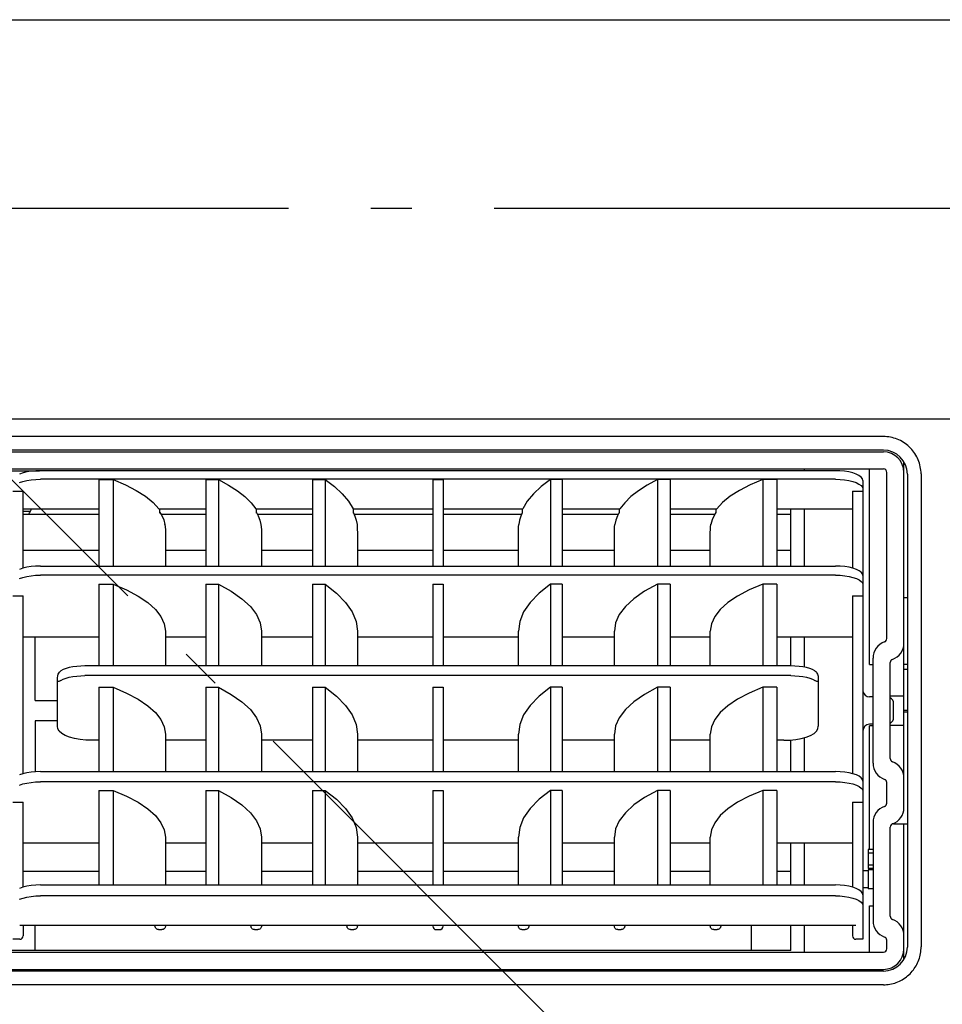
# Model space of a CAD drawing. Extents: x -588 to 1026, y -795 to 612.
# Drawn here: x -169 to -35, y 94 to 238 of the extents above; entities that cross this region are included whole.
import ezdxf

# ---------------------------------------------------------------- set-up
doc = ezdxf.new("R2010")
doc.units = 0
doc.header["$LTSCALE"] = 20
doc.linetypes.add('DASHDOT', pattern=[5.5, 4, -0.6, 0.3, -0.6])
for name, color, linetype in [('DETAIL', 5, 'CONTINUOUS'), ('OUTLINE', 3, 'CONTINUOUS'), ('SERVICESPACE', 2, 'DASHDOT')]:
    doc.layers.add(name, color=color, linetype=linetype)

msp = doc.modelspace()

# ---------------------------------------------------------------- linework, layer by layer
at = {"layer": 'DETAIL', "color": 5, "linetype": 'CONTINUOUS'}
for p, q in [((-222.5, 237.5), (222.5, 237.5)), ((221.5, 179.2), (-225.5, 179.2)), ((-43.2, 176.687929), (-173.2, 176.687929)), ((-42.941633, 176.681872), (-43.2, 176.687929)), ((-42.682991, 176.663635), (-42.941633, 176.681872)), ((-42.424649, 176.633137), (-42.682991, 176.663635)), ((-42.166922, 176.590274), (-42.424649, 176.633137)), ((-41.910989, 176.53512), (-42.166922, 176.590274)), ((-41.658166, 176.467932), (-41.910989, 176.53512)), ((-41.408725, 176.388788), (-41.658166, 176.467932)), ((-41.163753, 176.298058), (-41.408725, 176.388788)), ((-40.924446, 176.196308), (-41.163753, 176.298058)), ((-40.691106, 176.083832), (-40.924446, 176.196308)), ((-40.463433, 175.96057), (-40.691106, 176.083832)), ((-40.241727, 175.826684), (-40.463433, 175.96057)), ((-40.026568, 175.682513), (-40.241727, 175.826684)), ((-39.817744, 175.527835), (-40.026568, 175.682513)), ((-39.61542, 175.362568), (-39.817744, 175.527835)), ((-39.420703, 175.187427), (-39.61542, 175.362568)), ((-43.2, 174.7), (-173.2, 174.7)), ((-173.2, 174.45), (-43.2, 174.45)), ((-39.234696, 175.003355), (-39.420703, 175.187427)), ((-39.057584, 174.810535), (-39.234696, 175.003355)), ((-38.890147, 174.609848), (-39.057584, 174.810535)), ((-38.73324, 174.402511), (-38.890147, 174.609848)), ((-38.586994, 174.188993), (-38.73324, 174.402511)), ((-38.451209, 173.969206), (-38.586994, 174.188993)), ((-38.325997, 173.743405), (-38.451209, 173.969206)), ((-40.2, 122.528427), (-40.2, 173.000934)), ((-38.211685, 173.512242), (-38.325997, 173.743405)), ((-38.108142, 173.275399), (-38.211685, 173.512242)), ((-38.015487, 173.032827), (-38.108142, 173.275399)), ((-37.934247, 172.785542), (-38.015487, 173.032827)), ((-37.864864, 172.534758), (-37.934247, 172.785542)), ((-37.807433, 172.280792), (-37.864864, 172.534758)), ((-173.2, 171.95), (-43.2, 171.95)), ((-171.2, 171.7), (-166.346865, 171.7)), ((-168.729508, 171.379585), (-169.23186, 171.203028)), ((-168.15994, 171.519577), (-168.729508, 171.379585)), ((-167.535604, 171.621759), (-168.15994, 171.519577)), ((-166.871931, 171.683997), (-167.535604, 171.621759)), ((-166.95, 171.7), (-166.95, 171.676676)), ((-166.2, 171.704476), (-166.871931, 171.683997)), ((-50.2, 171.704476), (-166.2, 171.704476)), ((-54.7, 171.704476), (-54.7, 171.95)), ((-49.528106, 171.684), (-50.2, 171.704476)), ((-48.864505, 171.621772), (-49.528106, 171.684)), ((-48.240202, 171.519606), (-48.864505, 171.621772)), ((-47.670603, 171.379617), (-48.240202, 171.519606)), ((-47.168226, 171.203064), (-47.670603, 171.379617)), ((-46.758694, 170.997227), (-47.168226, 171.203064)), ((-46.454041, 170.767456), (-46.758694, 170.997227)), ((-45.2, 143.45), (-45.2, 171.95)), ((-42.7, 147.2), (-42.7, 171.45)), ((-39.7, 171.2), (-39.7, 102.2)), ((-37.762175, 172.024641), (-37.807433, 172.280792)), ((-37.72924, 171.767691), (-37.762175, 172.024641)), ((-37.708542, 171.510377), (-37.72924, 171.767691)), ((-37.7, 171.253163), (-37.708542, 171.510377)), ((-37.7, 171.253163), (-37.7, 102.231737)), ((-169.235065, 169.960193), (-168.733209, 170.136128)), ((-168.733209, 170.136128), (-168.16351, 170.275798)), ((-168.16351, 170.275798), (-167.538588, 170.377823)), ((-167.538588, 170.377823), (-166.873696, 170.440032)), ((-166.873696, 170.440032), (-166.2, 170.460519)), ((-50.2, 170.460519), (-166.2, 170.460519)), ((-157.646059, 170.404559), (-155.58932, 170.404559)), ((-157.646059, 170.404559), (-157.646059, 157.794306)), ((-155.58932, 170.404559), (-155.58932, 157.794306)), ((-155.58932, 170.404559), (-153.785367, 169.644718)), ((-153.785367, 169.644718), (-152.201425, 168.82961)), ((-142.075291, 170.404559), (-140.227187, 170.404559)), ((-142.075291, 170.404559), (-142.075291, 157.794306)), ((-140.227187, 170.404559), (-140.227187, 157.794306)), ((-140.227187, 170.404559), (-138.747269, 169.613129)), ((-138.747269, 169.613129), (-137.454227, 168.78505)), ((-126.486279, 170.404559), (-124.638711, 170.404559)), ((-126.486279, 170.404559), (-126.486279, 157.794306)), ((-124.638711, 170.404559), (-124.638711, 157.794306)), ((-124.638711, 170.404559), (-123.28214, 169.376381)), ((-108.95, 170.404559), (-107.45, 170.404559)), ((-108.95, 170.404559), (-108.95, 157.794306)), ((-107.45, 170.404559), (-107.45, 157.794306)), ((-91.761289, 170.404559), (-93.11786, 169.376381)), ((-90.079652, 170.404559), (-91.761289, 170.404559)), ((-91.761289, 170.404559), (-91.761289, 157.794306)), ((-90.079652, 170.404559), (-90.079652, 157.794306)), ((-77.652731, 169.613129), (-78.945773, 168.78505)), ((-76.172813, 170.404559), (-77.652731, 169.613129)), ((-74.324709, 170.404559), (-76.172813, 170.404559)), ((-76.172813, 170.404559), (-76.172813, 157.794306)), ((-74.324709, 170.404559), (-74.324709, 157.794306)), ((-62.614633, 169.644718), (-64.198575, 168.82961)), ((-60.81068, 170.404559), (-62.614633, 169.644718)), ((-58.753941, 170.404559), (-60.81068, 170.404559)), ((-60.81068, 170.404559), (-60.81068, 157.794306)), ((-58.753941, 170.404559), (-58.753941, 157.794306)), ((-50.2, 170.460519), (-49.526343, 170.440034)), ((-49.526343, 170.440034), (-48.861522, 170.377837)), ((-48.861522, 170.377837), (-48.236631, 170.275827)), ((-48.236631, 170.275827), (-47.666901, 170.13616)), ((-47.666901, 170.13616), (-47.165021, 169.960228)), ((-47.165021, 169.960228), (-46.756446, 169.755396)), ((-46.756446, 169.755396), (-46.452814, 169.526976)), ((-46.263906, 170.517839), (-46.454041, 170.767456)), ((-46.452814, 169.526976), (-46.263547, 169.279108)), ((-46.2, 170.260231), (-46.263906, 170.517839)), ((-46.2, 170.260233), (-46.2, 103.336486)), ((-170.2, 168.694459), (-168.7, 168.694459)), ((-168.7, 157.487755), (-168.7, 168.694459)), ((-152.201425, 168.82961), (-150.851772, 167.966609)), ((-137.454227, 168.78505), (-136.354819, 167.924802)), ((-123.28214, 169.376381), (-122.149874, 168.317489)), ((-122.149874, 168.317489), (-121.247282, 167.233069)), ((-94.250126, 168.317489), (-95.152718, 167.233069)), ((-93.11786, 169.376381), (-94.250126, 168.317489)), ((-78.945773, 168.78505), (-80.045181, 167.924802)), ((-64.198575, 168.82961), (-65.548228, 167.966609)), ((-47.7, 168.694459), (-46.2, 168.694459)), ((-47.7, 168.694459), (-47.7, 157.487759)), ((-46.263547, 169.279108), (-46.2, 169.023561)), ((-150.851772, 167.966609), (-149.748693, 167.06358)), ((-149.748693, 167.06358), (-148.902625, 166.129307)), ((-136.354819, 167.924802), (-135.455845, 167.037666)), ((-135.455845, 167.037666), (-134.763014, 166.129307)), ((-121.247282, 167.233069), (-120.579402, 166.129307)), ((-95.152718, 167.233069), (-95.820598, 166.129307)), ((-80.944155, 167.037666), (-81.636986, 166.129307)), ((-80.045181, 167.924802), (-80.944155, 167.037666)), ((-66.651307, 167.06358), (-67.497375, 166.129307)), ((-65.548228, 167.966609), (-66.651307, 167.06358)), ((-157.646059, 166.099154), (-168.7, 166.099154)), ((-168.7, 165.8), (-167.665512, 165.8)), ((-168.7, 165.366778), (-157.646059, 165.366778)), ((-148.902625, 166.129307), (-148.869266, 166.100968)), ((-148.869266, 166.100968), (-148.859038, 166.099154)), ((-142.075291, 166.099154), (-148.859424, 166.099154)), ((-148.778096, 165.488451), (-148.778096, 166.099154)), ((-148.778096, 165.610467), (-148.490474, 165.145386)), ((-148.62739, 165.366778), (-142.075291, 165.366778)), ((-134.763014, 166.129307), (-134.734754, 166.101004)), ((-134.734754, 166.101004), (-134.725976, 166.099154)), ((-126.486279, 166.099154), (-134.7263, 166.099154)), ((-134.657144, 165.488451), (-134.657144, 166.099154)), ((-134.657144, 165.59483), (-134.406283, 165.118168)), ((-134.537123, 165.366778), (-126.486279, 165.366778)), ((-120.579402, 166.129307), (-120.557697, 166.101043)), ((-120.557697, 166.101043), (-120.550861, 166.099154)), ((-108.95, 166.099154), (-120.551108, 166.099154)), ((-120.497778, 165.488451), (-120.497778, 166.099154)), ((-120.497778, 165.572846), (-120.297738, 165.080507)), ((-120.414052, 165.366778), (-108.95, 165.366778)), ((-95.848892, 166.099154), (-107.45, 166.099154)), ((-107.45, 165.366778), (-95.985948, 165.366778)), ((-95.902222, 165.572846), (-96.102262, 165.080507)), ((-95.902222, 166.099154), (-95.902222, 165.488451)), ((-95.849139, 166.099154), (-95.842303, 166.101043)), ((-95.842303, 166.101043), (-95.820598, 166.129307)), ((-81.6737, 166.099154), (-90.079652, 166.099154)), ((-90.079652, 165.366778), (-81.862908, 165.366778)), ((-81.742856, 165.59485), (-81.99338, 165.118908)), ((-81.742856, 166.099154), (-81.742856, 165.488451)), ((-81.674024, 166.099154), (-81.665246, 166.101004)), ((-81.665246, 166.101004), (-81.636986, 166.129307)), ((-67.540576, 166.099154), (-74.324709, 166.099154)), ((-74.324709, 165.366778), (-67.77261, 165.366778)), ((-67.621904, 165.610467), (-67.909526, 165.145386)), ((-67.621904, 166.099154), (-67.621904, 165.488451)), ((-67.540962, 166.099154), (-67.530734, 166.100968)), ((-67.530734, 166.100968), (-67.497375, 166.129307)), ((-47.7, 166.099154), (-58.753941, 166.099154)), ((-58.753941, 165.366778), (-56.7, 165.366778)), ((-56.7, 157.794306), (-56.7, 166.099154)), ((-54.7, 157.794306), (-54.7, 166.099154)), ((-148.490474, 165.145386), (-148.205379, 164.509708)), ((-148.205379, 164.509708), (-148.02746, 163.875786)), ((-148.027828, 163.877593), (-147.980275, 163.527857)), ((-148.02746, 163.875786), (-148.027824, 163.877596)), ((-148.019135, 163.790499), (-147.979477, 163.498669)), ((-134.406283, 165.118168), (-134.165281, 164.488276)), ((-134.165281, 164.488276), (-134.014737, 163.860053)), ((-134.014993, 163.861541), (-133.975004, 163.495816)), ((-134.014737, 163.860053), (-134.014992, 163.861544)), ((-120.297738, 165.080507), (-120.114296, 164.461638)), ((-120.114296, 164.461638), (-119.999237, 163.843558)), ((-119.999412, 163.844846), (-119.969425, 163.496099)), ((-119.999237, 163.843558), (-119.999409, 163.84485)), ((-96.430434, 163.498422), (-96.400241, 163.84747)), ((-96.285704, 164.461638), (-96.400436, 163.846044)), ((-96.400436, 163.846044), (-96.400244, 163.847476)), ((-96.102262, 165.080507), (-96.285704, 164.461638)), ((-82.42485, 163.497686), (-82.384663, 163.86357)), ((-82.23426, 164.489755), (-82.384926, 163.862043)), ((-82.384926, 163.862043), (-82.384664, 163.863571)), ((-81.99338, 165.118908), (-82.23426, 164.489755)), ((-68.420523, 163.498669), (-68.380865, 163.790499)), ((-68.420195, 163.522548), (-68.372201, 163.87745)), ((-68.194621, 164.509708), (-68.37254, 163.875786)), ((-68.37254, 163.875786), (-68.372205, 163.877453)), ((-67.909526, 165.145386), (-68.194621, 164.509708)), ((-147.980275, 163.527857), (-147.955269, 163.068932)), ((-147.956948, 163.115848), (-147.950006, 162.668412)), ((-147.950006, 162.668412), (-147.95, 157.794306)), ((-133.975587, 163.520751), (-133.954463, 163.066171)), ((-133.955896, 163.114258), (-133.950005, 162.668515)), ((-133.950005, 162.668515), (-133.95, 157.794306)), ((-119.969718, 163.51451), (-119.953492, 163.066496)), ((-119.954578, 163.114529), (-119.950004, 162.668548)), ((-119.950004, 162.668548), (-119.95, 157.794306)), ((-96.45, 157.794306), (-96.449996, 162.669344)), ((-96.449996, 162.669344), (-96.44539, 163.115977)), ((-96.446596, 163.061752), (-96.430433, 163.511941)), ((-82.45, 157.794306), (-82.449995, 162.669176)), ((-82.449995, 162.669176), (-82.444071, 163.115424)), ((-82.445688, 163.05975), (-82.424809, 163.51551)), ((-82.444071, 163.115424), (-82.42485, 163.497686)), ((-68.45, 157.794306), (-68.449994, 162.669078)), ((-68.449994, 162.669078), (-68.443052, 163.115848)), ((-68.44491, 163.062476), (-68.420195, 163.522548)), ((-68.443052, 163.115848), (-68.420523, 163.498669)), ((-168.7, 160.13), (-157.646059, 160.13)), ((-147.95, 160.13), (-142.075291, 160.13)), ((-133.95, 160.13), (-126.486279, 160.13)), ((-119.95, 160.13), (-108.95, 160.13)), ((-107.45, 160.13), (-96.45, 160.13)), ((-90.079652, 160.13), (-82.45, 160.13)), ((-74.324709, 160.13), (-68.45, 160.13)), ((-58.753941, 160.13), (-56.7, 160.13)), ((-168.759397, 157.473451), (-169.257514, 157.301927)), ((-168.188952, 157.61083), (-168.759397, 157.473451)), ((-167.559925, 157.711753), (-168.188952, 157.61083)), ((-166.886333, 157.773754), (-167.559925, 157.711753)), ((-166.2, 157.794306), (-166.886333, 157.773754)), ((-166.2, 157.794306), (-50.2, 157.794306)), ((-49.513717, 157.773757), (-50.2, 157.794306)), ((-48.84019, 157.711768), (-49.513717, 157.773757)), ((-48.211182, 157.610857), (-48.84019, 157.711768)), ((-47.640709, 157.473481), (-48.211182, 157.610857)), ((-47.142573, 157.301963), (-47.640709, 157.473481)), ((-46.740837, 157.104174), (-47.142573, 157.301963)), ((-46.444328, 156.885094), (-46.740837, 157.104174)), ((-46.261068, 156.649227), (-46.444328, 156.885094)), ((-46.2, 156.407762), (-46.261068, 156.649227)), ((-169.258961, 155.972008), (-168.761101, 156.143244)), ((-168.761101, 156.143244), (-168.190619, 156.280473)), ((-168.190619, 156.280473), (-167.561327, 156.381325)), ((-167.561327, 156.381325), (-166.887164, 156.443312)), ((-166.887164, 156.443312), (-166.2, 156.463869)), ((-50.2, 156.463869), (-166.2, 156.463869)), ((-50.2, 156.463869), (-49.512886, 156.443315)), ((-49.512886, 156.443315), (-48.838789, 156.381339)), ((-48.838789, 156.381339), (-48.209516, 156.2805)), ((-48.209516, 156.2805), (-47.639005, 156.143274)), ((-47.639005, 156.143274), (-47.141126, 155.972044)), ((-47.141126, 155.972044), (-46.739839, 155.774709)), ((-46.739839, 155.774709), (-46.443787, 155.556224)), ((-46.443787, 155.556224), (-46.260911, 155.321115)), ((-46.260911, 155.321115), (-46.2, 155.080536)), ((-157.646059, 155.134554), (-157.646059, 143.218196)), ((-157.646059, 155.134554), (-155.58932, 155.134554)), ((-155.58932, 155.134554), (-155.58932, 143.218196)), ((-155.58932, 155.134554), (-153.62955, 154.301603)), ((-153.62955, 154.301603), (-151.93384, 153.403426)), ((-142.075291, 155.134554), (-142.075291, 143.218196)), ((-142.075291, 155.134554), (-140.227187, 155.134554)), ((-140.227187, 155.134554), (-140.227187, 143.218196)), ((-140.227187, 155.134554), (-138.350634, 154.105262)), ((-138.350634, 154.105262), (-136.788275, 153.016302)), ((-126.486279, 155.134554), (-126.486279, 143.218196)), ((-126.486279, 155.134554), (-124.638711, 155.134554)), ((-124.638711, 155.134554), (-124.638711, 143.218196)), ((-124.638711, 155.134554), (-122.969987, 153.837395)), ((-122.969987, 153.837395), (-121.657186, 152.493237)), ((-108.95, 155.134554), (-108.95, 143.218196)), ((-108.95, 155.134554), (-107.45, 155.134554)), ((-107.45, 155.134554), (-107.45, 143.218196)), ((-93.430013, 153.837395), (-94.742814, 152.493237)), ((-91.761289, 155.134554), (-93.430013, 153.837395)), ((-91.761289, 155.134554), (-91.761289, 143.218196)), ((-90.079652, 155.134554), (-91.761289, 155.134554)), ((-90.079652, 155.134554), (-90.079652, 143.218196)), ((-78.049366, 154.105262), (-79.611725, 153.016302)), ((-76.172813, 155.134554), (-78.049366, 154.105262)), ((-76.172813, 155.134554), (-76.172813, 143.218196)), ((-74.324709, 155.134554), (-76.172813, 155.134554)), ((-74.324709, 155.134554), (-74.324709, 143.218196)), ((-62.77045, 154.301603), (-64.46616, 153.403426)), ((-60.81068, 155.134554), (-62.77045, 154.301603)), ((-60.81068, 155.134554), (-60.81068, 143.218196)), ((-58.753941, 155.134554), (-60.81068, 155.134554)), ((-58.753941, 155.134554), (-58.753941, 143.218196)), ((-170.2, 153.424453), (-168.7, 153.424453)), ((-168.7, 127.497316), (-168.7, 153.424453)), ((-151.93384, 153.403426), (-150.520602, 152.449775)), ((-150.520602, 152.449775), (-149.40518, 151.451004)), ((-136.788275, 153.016302), (-135.55615, 151.878855)), ((-121.657186, 152.493237), (-120.711439, 151.113478)), ((-94.742814, 152.493237), (-95.688561, 151.113478)), ((-79.611725, 153.016302), (-80.84385, 151.878855)), ((-65.879398, 152.449775), (-66.99482, 151.451004)), ((-64.46616, 153.403426), (-65.879398, 152.449775)), ((-47.7, 153.424453), (-47.7, 127.49732)), ((-47.7, 153.424453), (-46.2, 153.424453)), ((-40.2, 153.2), (-39.7, 153.2)), ((-149.40518, 151.451004), (-148.599685, 150.417957)), ((-135.55615, 151.878855), (-134.666911, 150.7046)), ((-120.711439, 151.113478), (-120.140764, 149.709816)), ((-95.688561, 151.113478), (-96.259236, 149.709816)), ((-80.84385, 151.878855), (-81.733089, 150.7046)), ((-66.99482, 151.451004), (-67.800315, 150.417957)), ((-148.599685, 150.417957), (-148.112863, 149.36185)), ((-134.666911, 150.7046), (-134.129689, 149.505595)), ((-134.129689, 149.505595), (-133.95, 148.294151)), ((-120.140764, 149.709816), (-119.95, 148.294151)), ((-96.259236, 149.709816), (-96.45, 148.294151)), ((-82.270311, 149.505595), (-82.45, 148.294151)), ((-81.733089, 150.7046), (-82.270311, 149.505595)), ((-67.800315, 150.417957), (-68.287137, 149.36185)), ((-148.112863, 149.36185), (-147.95, 148.294151)), ((-147.95, 148.294151), (-147.95, 143.218196)), ((-133.95, 148.294151), (-133.95, 143.218196)), ((-119.95, 148.294151), (-119.95, 143.218196)), ((-96.45, 143.218196), (-96.45, 148.294151)), ((-82.45, 143.218196), (-82.45, 148.294151)), ((-68.287137, 149.36185), (-68.45, 148.294151)), ((-68.45, 143.218196), (-68.45, 148.294151)), ((-157.646059, 147.408947), (-168.7, 147.408947)), ((-166.95, 138.18), (-166.95, 147.408947)), ((-142.075291, 147.408947), (-147.95, 147.408947)), ((-126.486279, 147.408947), (-133.95, 147.408947)), ((-108.95, 147.408947), (-119.95, 147.408947)), ((-96.45, 147.408947), (-107.45, 147.408947)), ((-82.45, 147.408947), (-90.079652, 147.408947)), ((-68.45, 147.408947), (-74.324709, 147.408947)), ((-47.7, 147.408947), (-58.753941, 147.408947)), ((-56.7, 143.218196), (-56.7, 147.408947)), ((-54.7, 143.030396), (-54.7, 147.408947)), ((-44.7, 129.028427), (-44.7, 144.371573)), ((-42.2, 129.7), (-42.2, 143.7)), ((-163.510994, 142.163967), (-163.42481, 142.298719)), ((-163.42481, 142.298719), (-163.321098, 142.417341)), ((-163.321098, 142.417341), (-163.2, 142.512416)), ((-162.866744, 142.6859), (-163.2, 142.512416)), ((-162.457174, 142.841256), (-162.866744, 142.6859)), ((-161.984951, 142.973008), (-162.457174, 142.841256)), ((-161.462553, 143.078217), (-161.984951, 142.973008)), ((-160.898173, 143.155376), (-161.462553, 143.078217)), ((-160.303327, 143.202544), (-160.898173, 143.155376)), ((-159.7, 143.218196), (-160.303327, 143.202544)), ((-56.7, 143.218196), (-159.7, 143.218196)), ((-56.096698, 143.202545), (-56.7, 143.218196)), ((-55.501889, 143.155382), (-56.096698, 143.202545)), ((-54.93752, 143.078229), (-55.501889, 143.155382)), ((-54.415098, 142.97302), (-54.93752, 143.078229)), ((-53.942844, 142.841261), (-54.415098, 142.97302)), ((-53.533261, 142.685903), (-53.942844, 142.841261)), ((-53.2, 142.512416), (-53.533261, 142.685903)), ((-53.2, 142.512416), (-53.073115, 142.411716)), ((-53.073115, 142.411716), (-52.969072, 142.290404)), ((-52.969072, 142.290404), (-52.884734, 142.15614)), ((-45.2, 143.45), (-44.7, 143.45)), ((-39.7, 143.45), (-40.2, 143.45)), ((-39.7, 142.7), (-40.2, 142.7)), ((-163.7, 141.381079), (-163.692503, 141.54577)), ((-163.7, 134.412956), (-163.7, 141.381079)), ((-163.692687, 140.913773), (-163.7, 140.911233)), ((-163.670792, 140.917836), (-163.692687, 140.913773)), ((-163.692503, 141.54577), (-163.670155, 141.707595)), ((-163.634139, 140.92508), (-163.670792, 140.917836)), ((-163.670155, 141.707595), (-163.632842, 141.865607)), ((-163.582478, 140.937357), (-163.634139, 140.92508)), ((-163.632842, 141.865607), (-163.580075, 142.018397)), ((-163.515266, 140.956938), (-163.582478, 140.937357)), ((-163.580075, 142.018397), (-163.510994, 142.163967)), ((-163.430928, 140.987093), (-163.515266, 140.956938)), ((-163.326885, 141.032938), (-163.430928, 140.987093)), ((-163.2, 141.102877), (-163.326885, 141.032938)), ((-163.2, 141.102877), (-162.866744, 141.276361)), ((-162.866744, 141.276361), (-162.457174, 141.431717)), ((-162.457174, 141.431717), (-161.984951, 141.56347)), ((-161.984951, 141.56347), (-161.462553, 141.668678)), ((-161.462553, 141.668678), (-160.898173, 141.745837)), ((-160.898173, 141.745837), (-160.303327, 141.793005)), ((-160.303327, 141.793005), (-159.7, 141.808657)), ((-56.7, 141.808657), (-159.7, 141.808657)), ((-56.7, 141.808657), (-56.096698, 141.793006)), ((-56.096698, 141.793006), (-55.501889, 141.745843)), ((-55.501889, 141.745843), (-54.93752, 141.66869)), ((-54.93752, 141.66869), (-54.415098, 141.563481)), ((-54.415098, 141.563481), (-53.942844, 141.431722)), ((-53.942844, 141.431722), (-53.533261, 141.276364)), ((-53.533261, 141.276364), (-53.2, 141.102877)), ((-53.083954, 141.038285), (-53.2, 141.102877)), ((-52.983168, 140.992737), (-53.083954, 141.038285)), ((-52.898696, 140.961503), (-52.983168, 140.992737)), ((-52.830638, 140.940863), (-52.898696, 140.961503)), ((-52.884734, 142.15614), (-52.817522, 142.012442)), ((-52.777362, 140.927599), (-52.830638, 140.940863)), ((-52.817522, 142.012442), (-52.765861, 141.861086)), ((-52.737081, 140.9193), (-52.777362, 140.927599)), ((-52.765861, 141.861086), (-52.729208, 141.70415)), ((-52.710201, 140.914351), (-52.737081, 140.9193)), ((-52.729208, 141.70415), (-52.707313, 141.543745)), ((-52.7, 140.911233), (-52.710201, 140.914351)), ((-52.707313, 141.543745), (-52.7, 141.381079)), ((-52.7, 141.381079), (-52.7, 134.412956)), ((-157.646059, 140.099472), (-155.58932, 140.099472)), ((-157.646059, 140.099472), (-157.646059, 127.803244)), ((-155.58932, 140.099472), (-155.58932, 127.803244)), ((-155.58932, 140.099472), (-153.62955, 139.266521)), ((-142.075291, 140.099472), (-140.227187, 140.099472)), ((-142.075291, 140.099472), (-142.075291, 127.803244)), ((-140.227187, 140.099472), (-140.227187, 127.803244)), ((-140.227187, 140.099472), (-138.350634, 139.07018)), ((-126.486279, 140.099472), (-124.638711, 140.099472)), ((-126.486279, 140.099472), (-126.486279, 127.803244)), ((-124.638711, 140.099472), (-124.638711, 127.803244)), ((-124.638711, 140.099472), (-122.969987, 138.802313)), ((-108.95, 140.099472), (-107.45, 140.099472)), ((-108.95, 140.099472), (-108.95, 127.803244)), ((-107.45, 140.099472), (-107.45, 127.803244)), ((-91.761289, 140.099472), (-93.430013, 138.802313)), ((-90.079652, 140.099472), (-91.761289, 140.099472)), ((-91.761289, 140.099472), (-91.761289, 127.803244)), ((-90.079652, 140.099472), (-90.079652, 127.803244)), ((-76.172813, 140.099472), (-78.049366, 139.07018)), ((-74.324709, 140.099472), (-76.172813, 140.099472)), ((-76.172813, 140.099472), (-76.172813, 127.803244)), ((-74.324709, 140.099472), (-74.324709, 127.803244)), ((-60.81068, 140.099472), (-62.77045, 139.266521)), ((-58.753941, 140.099472), (-60.81068, 140.099472)), ((-60.81068, 140.099472), (-60.81068, 127.803244)), ((-58.753941, 140.099472), (-58.753941, 127.803244)), ((-166.95, 138.18), (-163.7, 138.18)), ((-153.62955, 139.266521), (-151.93384, 138.368344)), ((-151.93384, 138.368344), (-150.520602, 137.414693)), ((-138.350634, 139.07018), (-136.788275, 137.98122)), ((-136.788275, 137.98122), (-135.55615, 136.843773)), ((-122.969987, 138.802313), (-121.657186, 137.458155)), ((-93.430013, 138.802313), (-94.742814, 137.458155)), ((-79.611725, 137.98122), (-80.84385, 136.843773)), ((-78.049366, 139.07018), (-79.611725, 137.98122)), ((-64.46616, 138.368344), (-65.879398, 137.414693)), ((-62.77045, 139.266521), (-64.46616, 138.368344)), ((-44.7, 138.7), (-45.2, 138.7)), ((-42.2, 138.842429), (-40.2, 138.842429)), ((-150.520602, 137.414693), (-149.40518, 136.415922)), ((-135.55615, 136.843773), (-134.666911, 135.669518)), ((-121.657186, 137.458155), (-120.711439, 136.078397)), ((-94.742814, 137.458155), (-95.688561, 136.078397)), ((-80.84385, 136.843773), (-81.733089, 135.669518)), ((-65.879398, 137.414693), (-66.99482, 136.415922)), ((-41.7, 135.700045), (-41.7, 137.699955)), ((-39.7, 136.7), (-40.2, 136.7)), ((-166.95, 135.22), (-166.95, 127.77691)), ((-163.7, 135.22), (-166.95, 135.22)), ((-149.40518, 136.415922), (-148.599685, 135.382875)), ((-148.599685, 135.382875), (-148.112863, 134.326768)), ((-134.666911, 135.669518), (-134.129689, 134.470513)), ((-120.711439, 136.078397), (-120.140764, 134.674734)), ((-95.688561, 136.078397), (-96.259236, 134.674734)), ((-81.733089, 135.669518), (-82.270311, 134.470513)), ((-67.800315, 135.382875), (-68.287137, 134.326768)), ((-66.99482, 136.415922), (-67.800315, 135.382875)), ((-39.7, 136.45), (-40.2, 136.45)), ((-163.636347, 134.054488), (-163.7, 134.412956)), ((-163.436287, 133.701204), (-163.636347, 134.054488)), ((-163.087272, 133.369061), (-163.436287, 133.701204)), ((-148.112863, 134.326768), (-147.95, 133.259069)), ((-134.129689, 134.470513), (-133.95, 133.259069)), ((-120.140764, 134.674734), (-119.95, 133.259069)), ((-96.259236, 134.674734), (-96.45, 133.259069)), ((-82.270311, 134.470513), (-82.45, 133.259069)), ((-68.287137, 134.326768), (-68.45, 133.259069)), ((-53.312728, 133.369061), (-52.963713, 133.701204)), ((-52.963713, 133.701204), (-52.763653, 134.054488)), ((-52.763653, 134.054488), (-52.7, 134.412956)), ((-44.7, 134.7), (-45.2, 134.7)), ((-45.2, 116.449365), (-45.2, 134.5)), ((-44.7, 134.5), (-45.2, 134.5)), ((-42.2, 134.557571), (-40.2, 134.557571)), ((-162.56616, 133.06189), (-163.087272, 133.369061)), ((-161.924718, 132.81219), (-162.56616, 133.06189)), ((-161.198587, 132.6208), (-161.924718, 132.81219)), ((-160.405263, 132.483992), (-161.198587, 132.6208)), ((-159.564815, 132.401478), (-160.405263, 132.483992)), ((-158.7, 132.373865), (-159.564815, 132.401478)), ((-157.646059, 132.373865), (-158.7, 132.373865)), ((-147.95, 133.259069), (-147.95, 127.803244)), ((-142.075291, 132.373865), (-147.95, 132.373865)), ((-133.95, 133.259069), (-133.95, 127.803244)), ((-126.486279, 132.373865), (-133.95, 132.373865)), ((-119.95, 133.259069), (-119.95, 127.803244)), ((-108.95, 132.373865), (-119.95, 132.373865)), ((-96.45, 132.373865), (-107.45, 132.373865)), ((-96.45, 127.803244), (-96.45, 133.259069)), ((-82.45, 132.373865), (-90.079652, 132.373865)), ((-82.45, 127.803244), (-82.45, 133.259069)), ((-68.45, 132.373865), (-74.324709, 132.373865)), ((-68.45, 127.803244), (-68.45, 133.259069)), ((-57.7, 132.373865), (-58.753941, 132.373865)), ((-57.7, 132.373865), (-56.835185, 132.401478)), ((-56.835185, 132.401478), (-55.994737, 132.483992)), ((-56.7, 127.803244), (-56.7, 132.41475)), ((-55.994737, 132.483992), (-55.201413, 132.6208)), ((-55.201413, 132.6208), (-54.475282, 132.81219)), ((-54.7, 127.803244), (-54.7, 132.75296)), ((-54.475282, 132.81219), (-53.83384, 133.06189)), ((-53.83384, 133.06189), (-53.312728, 133.369061)), ((-168.761101, 127.482619), (-169.258961, 127.311384)), ((-168.190619, 127.619848), (-168.761101, 127.482619)), ((-167.561327, 127.7207), (-168.190619, 127.619848)), ((-166.887164, 127.782687), (-167.561327, 127.7207)), ((-166.2, 127.803244), (-166.887164, 127.782687)), ((-166.2, 127.803244), (-50.2, 127.803244)), ((-49.512886, 127.78269), (-50.2, 127.803244)), ((-48.838789, 127.720714), (-49.512886, 127.78269)), ((-48.209516, 127.619875), (-48.838789, 127.720714)), ((-47.639005, 127.482649), (-48.209516, 127.619875)), ((-47.141126, 127.311419), (-47.639005, 127.482649)), ((-46.739839, 127.114084), (-47.141126, 127.311419)), ((-46.443787, 126.895599), (-46.739839, 127.114084)), ((-46.260911, 126.66049), (-46.443787, 126.895599)), ((-46.2, 126.419912), (-46.260911, 126.66049)), ((-169.257514, 125.822225), (-168.759397, 125.993748)), ((-168.759397, 125.993748), (-168.188952, 126.131127)), ((-168.188952, 126.131127), (-167.559925, 126.23205)), ((-167.559925, 126.23205), (-166.886333, 126.294051)), ((-166.886333, 126.294051), (-166.2, 126.314603)), ((-50.2, 126.314603), (-166.2, 126.314603)), ((-157.646059, 125.06439), (-157.646059, 111.259884)), ((-157.646059, 125.06439), (-155.58932, 125.06439)), ((-155.58932, 125.06439), (-155.58932, 111.259884)), ((-155.58932, 125.06439), (-153.62955, 124.231439)), ((-142.075291, 125.06439), (-142.075291, 111.259884)), ((-142.075291, 125.06439), (-140.227187, 125.06439)), ((-140.227187, 125.06439), (-138.350634, 124.035098)), ((-140.227187, 125.06439), (-140.227187, 111.259884)), ((-126.486279, 125.06439), (-126.486279, 111.259884)), ((-126.486279, 125.06439), (-124.638711, 125.06439)), ((-124.638711, 125.06439), (-122.969987, 123.767231)), ((-124.638711, 125.06439), (-124.638711, 111.259884)), ((-108.95, 125.06439), (-108.95, 111.259884)), ((-108.95, 125.06439), (-107.45, 125.06439)), ((-107.45, 125.06439), (-107.45, 111.259884)), ((-91.761289, 125.06439), (-93.430013, 123.767231)), ((-91.761289, 125.06439), (-91.761289, 111.259884)), ((-90.079652, 125.06439), (-91.761289, 125.06439)), ((-90.079652, 125.06439), (-90.079652, 111.259884)), ((-76.172813, 125.06439), (-78.049366, 124.035098)), ((-76.172813, 125.06439), (-76.172813, 111.259884)), ((-74.324709, 125.06439), (-76.172813, 125.06439)), ((-74.324709, 125.06439), (-74.324709, 111.259884)), ((-60.81068, 125.06439), (-62.77045, 124.231439)), ((-60.81068, 125.06439), (-60.81068, 111.259884)), ((-58.753941, 125.06439), (-60.81068, 125.06439)), ((-58.753941, 125.06439), (-58.753941, 111.259884)), ((-50.2, 126.314603), (-49.513717, 126.294054)), ((-49.513717, 126.294054), (-48.84019, 126.232065)), ((-48.84019, 126.232065), (-48.211182, 126.131154)), ((-48.211182, 126.131154), (-47.640709, 125.993778)), ((-47.640709, 125.993778), (-47.142573, 125.82226)), ((-47.142573, 125.82226), (-46.740837, 125.624471)), ((-46.740837, 125.624471), (-46.444328, 125.405392)), ((-46.444328, 125.405392), (-46.261068, 125.169524)), ((-46.261068, 125.169524), (-46.2, 124.928059)), ((-42.7, 123.2), (-42.7, 126.2)), ((-153.62955, 124.231439), (-151.93384, 123.333262)), ((-138.350634, 124.035098), (-136.788275, 122.946138)), ((-122.969987, 123.767231), (-121.657186, 122.423073)), ((-93.430013, 123.767231), (-94.742814, 122.423073)), ((-78.049366, 124.035098), (-79.611725, 122.946138)), ((-62.77045, 124.231439), (-64.46616, 123.333262)), ((-170.2, 123.35429), (-168.7, 123.35429)), ((-168.7, 110.943634), (-168.7, 123.35429)), ((-151.93384, 123.333262), (-150.520602, 122.379611)), ((-150.520602, 122.379611), (-149.40518, 121.38084)), ((-136.788275, 122.946138), (-135.55615, 121.808691)), ((-121.657186, 122.423073), (-120.711439, 121.043315)), ((-94.742814, 122.423073), (-95.688561, 121.043315)), ((-79.611725, 122.946138), (-80.84385, 121.808691)), ((-65.879398, 122.379611), (-66.99482, 121.38084)), ((-64.46616, 123.333262), (-65.879398, 122.379611)), ((-47.7, 123.35429), (-46.2, 123.35429)), ((-47.7, 123.35429), (-47.7, 110.943639)), ((-149.40518, 121.38084), (-148.599685, 120.347793)), ((-135.55615, 121.808691), (-134.666911, 120.634436)), ((-120.711439, 121.043315), (-120.140764, 119.639652)), ((-95.688561, 121.043315), (-96.259236, 119.639652)), ((-80.84385, 121.808691), (-81.733089, 120.634436)), ((-66.99482, 121.38084), (-67.800315, 120.347793)), ((-148.599685, 120.347793), (-148.112863, 119.291686)), ((-148.112863, 119.291686), (-147.95, 118.223987)), ((-134.666911, 120.634436), (-134.129689, 119.435431)), ((-134.129689, 119.435431), (-133.95, 118.223987)), ((-120.140764, 119.639652), (-119.95, 118.223987)), ((-96.259236, 119.639652), (-96.45, 118.223987)), ((-82.270311, 119.435431), (-82.45, 118.223987)), ((-81.733089, 120.634436), (-82.270311, 119.435431)), ((-68.287137, 119.291686), (-68.45, 118.223987)), ((-67.800315, 120.347793), (-68.287137, 119.291686)), ((-44.7, 120.371573), (-44.7, 106.028427)), ((-42.2, 106.7), (-42.2, 119.7)), ((-41.7, 120.2), (-39.7, 120.2)), ((-40.2, 100.398696), (-40.2, 120.2)), ((-147.95, 118.223987), (-147.95, 111.259884)), ((-133.95, 118.223987), (-133.95, 111.259884)), ((-119.95, 118.223987), (-119.95, 111.259884)), ((-96.45, 111.259884), (-96.45, 118.223987)), ((-82.45, 111.259884), (-82.45, 118.223987)), ((-68.45, 111.259884), (-68.45, 118.223987)), ((-157.646059, 117.338783), (-168.7, 117.338783)), ((-142.075291, 117.338783), (-147.95, 117.338783)), ((-126.486279, 117.338783), (-133.95, 117.338783)), ((-108.95, 117.338783), (-119.95, 117.338783)), ((-96.45, 117.338783), (-107.45, 117.338783)), ((-82.45, 117.338783), (-90.079652, 117.338783)), ((-68.45, 117.338783), (-74.324709, 117.338783)), ((-47.7, 117.338783), (-58.753941, 117.338783)), ((-56.7, 111.259884), (-56.7, 117.338783)), ((-54.7, 111.259884), (-54.7, 117.338783)), ((-44.7, 116.449365), (-45.4, 116.449365)), ((-45.4, 116.449365), (-45.4, 113.649365)), ((-45.4, 115.949365), (-44.7, 115.949365)), ((-44.7, 114.149365), (-45.4, 114.149365)), ((-44.7, 113.649365), (-45.4, 113.649365)), ((-45.2, 113.479806), (-45.2, 113.649365)), ((-168.7, 113.27), (-157.646059, 113.27)), ((-147.95, 113.27), (-142.075291, 113.27)), ((-133.95, 113.27), (-126.486279, 113.27)), ((-119.95, 113.27), (-108.95, 113.27)), ((-107.45, 113.27), (-96.45, 113.27)), ((-90.079652, 113.27), (-82.45, 113.27)), ((-74.324709, 113.27), (-68.45, 113.27)), ((-58.753941, 113.27), (-56.7, 113.27)), ((-45.4, 113.329806), (-46.2, 113.329806)), ((-44.7, 113.479806), (-45.4, 113.479806)), ((-45.4, 113.479806), (-45.4, 110.679806)), ((-168.733209, 110.935493), (-169.235065, 110.759557)), ((-168.16351, 111.075163), (-168.733209, 110.935493)), ((-167.538588, 111.177188), (-168.16351, 111.075163)), ((-166.873696, 111.239396), (-167.538588, 111.177188)), ((-166.2, 111.259884), (-166.873696, 111.239396)), ((-166.2, 111.259884), (-50.2, 111.259884)), ((-49.526343, 111.239399), (-50.2, 111.259884)), ((-48.861522, 111.177202), (-49.526343, 111.239399)), ((-48.236631, 111.075192), (-48.861522, 111.177202)), ((-47.666901, 110.935525), (-48.236631, 111.075192)), ((-47.165021, 110.759593), (-47.666901, 110.935525)), ((-46.756446, 110.554761), (-47.165021, 110.759593)), ((-45.4, 110.829806), (-46.2, 110.829806)), ((-44.7, 110.679806), (-45.4, 110.679806)), ((-169.23186, 109.183315), (-168.729508, 109.359872)), ((-168.729508, 109.359872), (-168.15994, 109.499864)), ((-168.15994, 109.499864), (-167.535604, 109.602046)), ((-167.535604, 109.602046), (-166.871931, 109.664284)), ((-166.871931, 109.664284), (-166.2, 109.684763)), ((-50.2, 109.684763), (-166.2, 109.684763)), ((-50.2, 109.684763), (-49.528106, 109.664287)), ((-49.528106, 109.664287), (-48.864505, 109.602059)), ((-48.864505, 109.602059), (-48.240202, 109.499893)), ((-48.240202, 109.499893), (-47.670603, 109.359904)), ((-47.670603, 109.359904), (-47.168226, 109.183351)), ((-47.168226, 109.183351), (-46.758694, 108.977514)), ((-46.452814, 110.326341), (-46.756446, 110.554761)), ((-46.263547, 110.078472), (-46.452814, 110.326341)), ((-46.2, 109.822926), (-46.263547, 110.078472)), ((-46.758694, 108.977514), (-46.454041, 108.747743)), ((-46.454041, 108.747743), (-46.263906, 108.498126)), ((-46.263906, 108.498126), (-46.2, 108.240518)), ((-45.2, 108.2), (-44.7, 108.2)), ((-45.2, 101.45), (-45.2, 108.2)), ((-47.2, 105.348123), (-169.2, 105.348123)), ((-168.7, 105.348123), (-168.7, 103.836515)), ((-149.493913, 105.344), (-149.49476, 105.348123)), ((-149.483759, 105.295768), (-149.493913, 105.344)), ((-149.474687, 105.253972), (-149.483759, 105.295768)), ((-149.466471, 105.217568), (-149.474687, 105.253972)), ((-149.458822, 105.185356), (-149.466471, 105.217568)), ((-149.451236, 105.155543), (-149.458822, 105.185356)), ((-149.442646, 105.12499), (-149.451236, 105.155543)), ((-149.430753, 105.088618), (-149.442646, 105.12499)), ((-149.410156, 105.038529), (-149.430753, 105.088618)), ((-149.369745, 104.967344), (-149.410156, 105.038529)), ((-149.305678, 104.890368), (-149.369745, 104.967344)), ((-149.22153, 104.82361), (-149.305678, 104.890368)), ((-148.058684, 104.93871), (-148.153301, 104.846022)), ((-147.997177, 105.040087), (-148.058684, 104.93871)), ((-147.965823, 105.130665), (-147.997177, 105.040087)), ((-147.954211, 105.195441), (-147.965823, 105.130665)), ((-147.950815, 105.237377), (-147.954211, 105.195441)), ((-147.950014, 105.269445), (-147.950815, 105.237377)), ((-147.95, 105.348123), (-147.950014, 105.269445)), ((-135.47767, 105.297328), (-135.48684, 105.348123)), ((-135.470627, 105.259653), (-135.47767, 105.297328)), ((-135.464052, 105.225854), (-135.470627, 105.259653)), ((-135.457823, 105.195501), (-135.464052, 105.225854)), ((-135.451631, 105.167486), (-135.457823, 105.195501)), ((-135.444769, 105.139533), (-135.451631, 105.167486)), ((-135.435664, 105.107636), (-135.444769, 105.139533)), ((-135.420355, 105.064508), (-135.435664, 105.107636)), ((-135.38893, 104.999478), (-135.420355, 105.064508)), ((-135.327181, 104.913708), (-135.38893, 104.999478)), ((-135.232704, 104.831321), (-135.327181, 104.913708)), ((-134.085388, 104.906846), (-134.180931, 104.826452)), ((-134.017029, 105.000458), (-134.085388, 104.906846)), ((-133.976434, 105.092522), (-134.017029, 105.000458)), ((-133.958337, 105.165707), (-133.976434, 105.092522)), ((-133.952277, 105.213711), (-133.958337, 105.165707)), ((-133.950443, 105.245808), (-133.952277, 105.213711)), ((-133.950002, 105.273913), (-133.950443, 105.245808)), ((-133.95, 105.348123), (-133.95, 105.273962)), ((-121.472912, 105.312687), (-121.478037, 105.348123)), ((-121.468436, 105.282561), (-121.472912, 105.312687)), ((-121.464225, 105.255083), (-121.468436, 105.282561)), ((-121.460251, 105.230161), (-121.464225, 105.255083)), ((-121.456434, 105.207407), (-121.460251, 105.230161)), ((-121.452613, 105.186111), (-121.456434, 105.207407)), ((-121.448431, 105.164826), (-121.452613, 105.186111)), ((-121.443226, 105.141447), (-121.448431, 105.164826)), ((-121.435427, 105.112006), (-121.443226, 105.141447)), ((-121.421142, 105.069593), (-121.435427, 105.112006)), ((-121.393457, 105.009369), (-121.421142, 105.069593)), ((-121.34428, 104.934969), (-121.393457, 105.009369)), ((-121.270728, 104.860212), (-121.34428, 104.934969)), ((-120.108621, 104.882791), (-120.203385, 104.812387)), ((-120.035985, 104.96884), (-120.108621, 104.882791)), ((-119.988345, 105.058803), (-120.035985, 104.96884)), ((-119.963235, 105.139308), (-119.988345, 105.058803)), ((-119.953997, 105.194456), (-119.963235, 105.139308)), ((-119.951133, 105.228595), (-119.953997, 105.194456)), ((-119.950222, 105.252664), (-119.951133, 105.228595)), ((-119.950002, 105.273902), (-119.950222, 105.252664)), ((-119.95, 105.348123), (-119.95, 105.273962)), ((-108.95, 105.348123), (-108.95, 105.246054)), ((-107.45, 105.246054), (-107.45, 105.348123)), ((-96.449992, 105.269822), (-96.45, 105.348123)), ((-96.449616, 105.24622), (-96.449992, 105.269822)), ((-96.448315, 105.219667), (-96.449616, 105.24622)), ((-96.444549, 105.182776), (-96.448315, 105.219667)), ((-96.433084, 105.123908), (-96.444549, 105.182776)), ((-96.405656, 105.044638), (-96.433084, 105.123908)), ((-96.35694, 104.958515), (-96.405656, 105.044638)), ((-96.284799, 104.876679), (-96.35694, 104.958515)), ((-96.190722, 104.809056), (-96.284799, 104.876679)), ((-95.112048, 104.875136), (-95.207359, 104.807446)), ((-95.040805, 104.954796), (-95.112048, 104.875136)), ((-94.995739, 105.030742), (-95.040805, 104.954796)), ((-94.972142, 105.088507), (-94.995739, 105.030742)), ((-94.96074, 105.126403), (-94.972142, 105.088507)), ((-94.954241, 105.15341), (-94.96074, 105.126403)), ((-94.949592, 105.176062), (-94.954241, 105.15341)), ((-94.945606, 105.197834), (-94.949592, 105.176062)), ((-94.941754, 105.220691), (-94.945606, 105.197834)), ((-94.937786, 105.245746), (-94.941754, 105.220691)), ((-94.93358, 105.273564), (-94.937786, 105.245746)), ((-94.924317, 105.338041), (-94.93358, 105.273564)), ((-94.922921, 105.348123), (-94.924317, 105.338041)), ((-82.449991, 105.269999), (-82.45, 105.348123)), ((-82.449442, 105.242512), (-82.449991, 105.269999)), ((-82.447344, 105.209323), (-82.449442, 105.242512)), ((-82.44066, 105.160038), (-82.447344, 105.209323)), ((-82.421265, 105.085642), (-82.44066, 105.160038)), ((-82.379461, 104.994356), (-82.421265, 105.085642)), ((-82.310341, 104.902283), (-82.379461, 104.994356)), ((-82.214695, 104.823651), (-82.310341, 104.902283)), ((-81.115938, 104.8709), (-81.200657, 104.810726)), ((-81.049031, 104.942429), (-81.115938, 104.8709)), ((-81.001513, 105.016955), (-81.049031, 104.942429)), ((-80.975241, 105.075846), (-81.001513, 105.016955)), ((-80.961862, 105.115759), (-80.975241, 105.075846)), ((-80.953677, 105.145565), (-80.961862, 105.115759)), ((-80.947328, 105.172029), (-80.953677, 105.145565)), ((-80.941511, 105.198658), (-80.947328, 105.172029)), ((-80.935644, 105.227385), (-80.941511, 105.198658)), ((-80.92945, 105.259247), (-80.935644, 105.227385)), ((-80.922796, 105.294791), (-80.92945, 105.259247)), ((-80.913163, 105.348123), (-80.922796, 105.294791)), ((-68.449985, 105.269274), (-68.45, 105.348123)), ((-68.4493, 105.239794), (-68.449985, 105.269274)), ((-68.446696, 105.203621), (-68.4493, 105.239794)), ((-68.438772, 105.151214), (-68.446696, 105.203621)), ((-68.417668, 105.07628), (-68.438772, 105.151214)), ((-68.374447, 104.986554), (-68.417668, 105.07628)), ((-68.304537, 104.896681), (-68.374447, 104.986554)), ((-68.209017, 104.820387), (-68.304537, 104.896681)), ((-67.103476, 104.881582), (-67.18791, 104.817789)), ((-67.03875, 104.955191), (-67.103476, 104.881582)), ((-66.996183, 105.025478), (-67.03875, 104.955191)), ((-66.973344, 105.077524), (-66.996183, 105.025478)), ((-66.960585, 105.114446), (-66.973344, 105.077524)), ((-66.951677, 105.144773), (-66.960585, 105.114446)), ((-66.944103, 105.173577), (-66.951677, 105.144773)), ((-66.936746, 105.203794), (-66.944103, 105.173577)), ((-66.929098, 105.237004), (-66.936746, 105.203794)), ((-66.92093, 105.273981), (-66.929098, 105.237004)), ((-66.912168, 105.314949), (-66.92093, 105.273981)), ((-66.905249, 105.348123), (-66.912168, 105.314949)), ((-56.7, 101.7), (-56.7, 105.348123)), ((-54.7, 101.45), (-54.7, 105.348123)), ((-47.7, 105.348123), (-47.7, 103.836515)), ((-166.95, 101.7), (-166.95, 104.82)), ((-149.116133, 104.773096), (-149.22153, 104.82361)), ((-148.986406, 104.747097), (-149.116133, 104.773096)), ((-148.953668, 104.746026), (-148.986406, 104.747097)), ((-148.954906, 104.746025), (-148.455004, 104.746025)), ((-148.421392, 104.747074), (-148.453619, 104.746037)), ((-148.27717, 104.778137), (-148.421392, 104.747074)), ((-148.153301, 104.846022), (-148.27717, 104.778137)), ((-135.111458, 104.771723), (-135.232704, 104.831321)), ((-134.973543, 104.746452), (-135.111458, 104.771723)), ((-134.953137, 104.746036), (-134.973543, 104.746452)), ((-134.954326, 104.746025), (-134.454281, 104.746025)), ((-134.433186, 104.746429), (-134.453091, 104.746033)), ((-134.299417, 104.770197), (-134.433186, 104.746429)), ((-134.180931, 104.826452), (-134.299417, 104.770197)), ((-121.175647, 104.798533), (-121.270728, 104.860212)), ((-121.064881, 104.758815), (-121.175647, 104.798533)), ((-120.952495, 104.746032), (-121.064881, 104.758815)), ((-120.953445, 104.746025), (-120.453316, 104.746025)), ((-120.316584, 104.764819), (-120.452398, 104.746038)), ((-120.203385, 104.812387), (-120.316584, 104.764819)), ((-108.45, 104.746025), (-107.95, 104.746025)), ((-96.078679, 104.763506), (-96.190722, 104.809056)), ((-95.947611, 104.746036), (-96.078679, 104.763506)), ((-95.94664, 104.746025), (-95.446612, 104.746025)), ((-95.321255, 104.762233), (-95.447582, 104.746026)), ((-95.207359, 104.807446), (-95.321255, 104.762233)), ((-82.096852, 104.769009), (-82.214695, 104.823651)), ((-81.964578, 104.746344), (-82.096852, 104.769009)), ((-81.946913, 104.746032), (-81.964578, 104.746344)), ((-81.945699, 104.746025), (-81.445617, 104.746025)), ((-81.427322, 104.746408), (-81.446872, 104.746026)), ((-81.304316, 104.766746), (-81.427322, 104.746408)), ((-81.200657, 104.810726), (-81.304316, 104.766746)), ((-68.092171, 104.767713), (-68.209017, 104.820387)), ((-67.961646, 104.746267), (-68.092171, 104.767713)), ((-67.946399, 104.746035), (-67.961646, 104.746267)), ((-67.94493, 104.746025), (-67.444857, 104.746025)), ((-67.420304, 104.746702), (-67.446338, 104.746025)), ((-67.293115, 104.770026), (-67.420304, 104.746702)), ((-67.18791, 104.817789), (-67.293115, 104.770026)), ((-62.45, 101.7), (-62.45, 104.82)), ((-169.2, 103.336486), (-170.2, 103.336486)), ((-46.2, 103.336486), (-47.2, 103.336486)), ((-42.7, 101.95), (-42.7, 103.2)), ((-37.71813, 101.753013), (-37.70383, 101.992497)), ((-37.70383, 101.992497), (-37.7, 102.231737)), ((-173.2, 101.45), (-43.2, 101.45)), ((-56.7, 101.7), (-171.2, 101.7)), ((-38.024586, 100.339609), (-37.947644, 100.569091)), ((-37.947644, 100.569091), (-37.88089, 100.801717)), ((-37.88089, 100.801717), (-37.824406, 101.037248)), ((-37.824406, 101.037248), (-37.778371, 101.27498)), ((-37.778371, 101.27498), (-37.742954, 101.513743)), ((-37.742954, 101.513743), (-37.71813, 101.753013)), ((-38.683492, 99.063404), (-38.55096, 99.263135)), ((-38.55096, 99.263135), (-38.427264, 99.468454)), ((-38.427264, 99.468454), (-38.312723, 99.678807)), ((-38.312723, 99.678807), (-38.207442, 99.893985)), ((-38.207442, 99.893985), (-38.11134, 100.114277)), ((-38.11134, 100.114277), (-38.024586, 100.339609)), ((-173.2, 98.95), (-43.2, 98.95)), ((-43.2, 98.7), (-173.2, 98.7)), ((-40.240641, 97.5671), (-40.041462, 97.700355)), ((-40.041462, 97.700355), (-39.847614, 97.842669)), ((-39.847614, 97.842669), (-39.65921, 97.994131)), ((-39.65921, 97.994131), (-39.477121, 98.154206)), ((-39.477121, 98.154206), (-39.302304, 98.322111)), ((-39.302304, 98.322111), (-39.135003, 98.497618)), ((-39.135003, 98.497618), (-38.975647, 98.680276)), ((-38.975647, 98.680276), (-38.825005, 98.869117)), ((-38.825005, 98.869117), (-38.683492, 99.063404)), ((-43.2, 96.703608), (-173.2, 96.703608)), ((-43.2, 96.703608), (-42.961364, 96.708784)), ((-42.961364, 96.708784), (-42.722491, 96.724363)), ((-42.722491, 96.724363), (-42.483839, 96.750405)), ((-42.483839, 96.750405), (-42.245632, 96.786991)), ((-42.245632, 96.786991), (-42.008601, 96.834118)), ((-42.008601, 96.834118), (-41.773913, 96.891593)), ((-41.773913, 96.891593), (-41.542018, 96.959302)), ((-41.542018, 96.959302), (-41.313366, 97.037106)), ((-41.313366, 97.037106), (-41.08895, 97.12462)), ((-41.08895, 97.12462), (-40.869545, 97.221422)), ((-40.869545, 97.221422), (-40.655081, 97.327424)), ((-40.655081, 97.327424), (-40.445292, 97.442728)), ((-40.445292, 97.442728), (-40.240641, 97.5671))]:
    msp.add_line(p, q, dxfattribs=at)
for centre, radius, start, end in [((-43.2, 171.2), 3.5, 0, 90), ((-43.2, 171.45), 3, 0, 90), ((-43.2, 171.45), 0.5, 0, 90), ((-172.95, 168.58), 6, 327.542367, 335.505225), ((-42.2, 144.371573), 2.5, 109.471221, 180), ((-43.2, 147.2), 0.5, 289.471221, 0), ((-42.7, 146.528427), 2.5, 289.471221, 0), ((-41.7, 143.7), 0.5, 109.471221, 180), ((-45.2, 139.7), 1, 190.306796, 270), ((-42.7, 137.7), 1, 0, 59.999991), ((-42.7, 135.7), 1, 300.000009, 0), ((-45.2, 133.7), 1, 90, 179.999524), ((-41.7, 129.7), 0.5, 180, 250.528779), ((-42.2, 129.028427), 2.5, 180, 250.528779), ((-42.7, 126.871573), 2.5, 0, 70.528779), ((-43.2, 126.2), 0.5, 0, 70.528779), ((-42.2, 120.371573), 2.5, 109.471221, 180), ((-43.2, 123.2), 0.5, 289.471221, 0), ((-42.7, 122.528427), 2.5, 289.471221, 0), ((-41.7, 119.7), 0.5, 90, 180), ((-41.7, 106.7), 0.5, 180, 250.528779), ((-172.95, 104.82), 6, 0, 5.10385), ((-108.45, 105.246025), 0.5, 180, 270), ((-107.95, 105.246025), 0.5, 270, 0), ((-68.45, 104.82), 6, 0, 5.08124), ((-42.2, 106.028427), 2.5, 180, 250.528779), ((-42.7, 103.871573), 2.5, 0, 70.528779), ((-169.2, 103.836486), 0.5, 270, 0), ((-47.2, 103.836486), 0.5, 180, 270), ((-43.2, 103.2), 0.5, 0, 70.528779), ((-43.2, 102.2), 3.5, 270, 0), ((-43.2, 101.95), 3, 270, 0), ((-43.2, 101.95), 0.5, 270, 0)]:
    msp.add_arc(centre, radius, start, end, dxfattribs=at)
at = {"layer": 'OUTLINE', "color": 3, "linetype": 'CONTINUOUS'}
msp.add_line((-222.5, 237.5), (222.5, 237.5), dxfattribs=at)
at = {"layer": 'SERVICESPACE', "color": 2, "linetype": 'DASHDOT'}
for q in [(210, 210), (210, -210)]:
    msp.add_line((-210, 210), q, dxfattribs=at)

doc.saveas('drawing.dxf')
